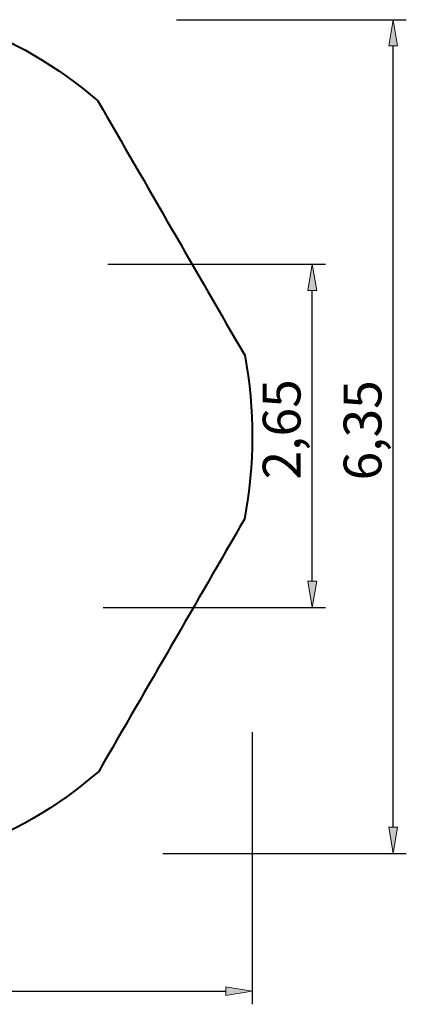
# Model space of a CAD drawing. Units: inches. Extents: x 111 to 191, y 63 to 179.
# Drawn here: x 161 to 190, y 63 to 138 of the extents above; entities that cross this region are included whole.
import ezdxf

# ---------------------------------------------------------------- set-up
doc = ezdxf.new("R2010")
doc.units = ezdxf.units.IN
doc.header["$MEASUREMENT"] = 0
doc.layers.add('Katalog', color=7, linetype='Continuous')

# ---------------------------------------------------------------- blocks, each defined once
blk = doc.blocks.new('block 15')
at = {"layer": 'Katalog', "color": 7, "lineweight": 25, "true_color": 0xffffff}
blk.add_lwpolyline([(171.911, 74.792), (190.461, 74.792)], dxfattribs=at)
blk = doc.blocks.new('block 16')
at = {"layer": 'Katalog', "color": 7, "lineweight": 25, "true_color": 0xffffff}
blk.add_lwpolyline([(172.969, 138.292), (190.461, 138.292)], dxfattribs=at)
blk = doc.blocks.new('block 17')
at = {"layer": 'Katalog', "color": 7, "lineweight": 25, "true_color": 0xffffff}
blk.add_lwpolyline([(189.461, 76.792), (189.461, 136.292)], dxfattribs=at)
blk = doc.blocks.new('block 18')
at = {"layer": 'Katalog', "true_color": 0xffffff}
h = blk.add_hatch(color=7, dxfattribs=at)
h.dxf.hatch_style = 2
h.paths.add_polyline_path([(189.127, 76.792), (189.461, 74.792), (189.794, 76.792)])
at = {"layer": 'Katalog', "lineweight": 0}
blk.add_lwpolyline([(189.127, 76.792), (189.461, 74.792), (189.794, 76.792), (189.127, 76.792)], dxfattribs=at)
blk = doc.blocks.new('block 19')
at = {"layer": 'Katalog', "true_color": 0xffffff}
h = blk.add_hatch(color=7, dxfattribs=at)
h.dxf.hatch_style = 2
h.paths.add_polyline_path([(189.794, 136.292), (189.461, 138.292), (189.127, 136.292)])
at = {"layer": 'Katalog', "lineweight": 0}
blk.add_lwpolyline([(189.794, 136.292), (189.461, 138.292), (189.127, 136.292), (189.794, 136.292)], dxfattribs=at)
blk = doc.blocks.new('block 20')
at = {"layer": 'Katalog', "color": 7, "true_color": 0xffffff, "insert": (188.566, 103.206), "char_height": 2.87867, "attachment_point": 7, "rotation": 90}
blk.add_mtext('\\feibe Helvetica Neue 47 Light Condensed|b0|i0|c0|p34;\\W1;6,35', dxfattribs=at)
blk = doc.blocks.new('block 21')
at = {"layer": 'Katalog', "color": 7, "lineweight": 25, "true_color": 0xffffff}
blk.add_lwpolyline([(167.363, 93.532), (184.302, 93.532)], dxfattribs=at)
blk = doc.blocks.new('block 22')
at = {"layer": 'Katalog', "color": 7, "lineweight": 25, "true_color": 0xffffff}
blk.add_lwpolyline([(167.726, 119.674), (184.302, 119.674)], dxfattribs=at)
blk = doc.blocks.new('block 23')
at = {"layer": 'Katalog', "color": 7, "lineweight": 25, "true_color": 0xffffff}
blk.add_lwpolyline([(183.302, 95.532), (183.302, 117.674)], dxfattribs=at)
blk = doc.blocks.new('block 24')
at = {"layer": 'Katalog', "true_color": 0xffffff}
h = blk.add_hatch(color=7, dxfattribs=at)
h.dxf.hatch_style = 2
h.paths.add_polyline_path([(182.968, 95.532), (183.302, 93.532), (183.635, 95.532)])
at = {"layer": 'Katalog', "lineweight": 0}
blk.add_lwpolyline([(182.968, 95.532), (183.302, 93.532), (183.635, 95.532), (182.968, 95.532)], dxfattribs=at)
blk = doc.blocks.new('block 25')
at = {"layer": 'Katalog', "true_color": 0xffffff}
h = blk.add_hatch(color=7, dxfattribs=at)
h.dxf.hatch_style = 2
h.paths.add_polyline_path([(183.635, 117.674), (183.302, 119.674), (182.968, 117.674)])
at = {"layer": 'Katalog', "lineweight": 0}
blk.add_lwpolyline([(183.635, 117.674), (183.302, 119.674), (182.968, 117.674), (183.635, 117.674)], dxfattribs=at)
blk = doc.blocks.new('block 26')
at = {"layer": 'Katalog', "color": 7, "true_color": 0xffffff, "insert": (182.407, 103.281), "char_height": 2.87867, "attachment_point": 7, "rotation": 90}
blk.add_mtext('\\feibe Helvetica Neue 47 Light Condensed|b0|i0|c0|p34;\\W1;2,65', dxfattribs=at)
blk = doc.blocks.new('block 28')
at = {"layer": 'Katalog', "color": 7, "lineweight": 25, "true_color": 0xffffff}
blk.add_lwpolyline([(178.726, 84.041), (178.726, 63.311)], dxfattribs=at)
blk = doc.blocks.new('block 29')
at = {"layer": 'Katalog', "color": 7, "lineweight": 25, "true_color": 0xffffff}
blk.add_lwpolyline([(113.388, 64.311), (176.726, 64.311)], dxfattribs=at)
blk = doc.blocks.new('block 31')
at = {"layer": 'Katalog', "true_color": 0xffffff}
h = blk.add_hatch(color=7, dxfattribs=at)
h.dxf.hatch_style = 2
h.paths.add_polyline_path([(176.726, 63.978), (178.726, 64.311), (176.726, 64.644)])
at = {"layer": 'Katalog', "lineweight": 0}
blk.add_lwpolyline([(176.726, 63.978), (178.726, 64.311), (176.726, 64.644), (176.726, 63.978)], dxfattribs=at)
blk = doc.blocks.new('block 1363')
at = {"layer": 'Defpoints', "color": 7, "lineweight": 25, "true_color": 0xffffff}
blk.add_lwpolyline([(189.461, 138.292), (189.461, 138.292)], dxfattribs=at)
blk = doc.blocks.new('block 1366')
at = {"layer": 'Defpoints', "color": 7, "lineweight": 25, "true_color": 0xffffff}
blk.add_lwpolyline([(183.302, 119.674), (183.302, 119.674)], dxfattribs=at)
blk = doc.blocks.new('block 1368')
at = {"layer": 'Defpoints', "color": 7, "lineweight": 25, "true_color": 0xffffff}
blk.add_lwpolyline([(178.726, 64.311), (178.726, 64.311)], dxfattribs=at)
blk = doc.blocks.new('block 1370')
at = {"layer": 'Defpoints', "color": 7, "lineweight": 40, "true_color": 0xffffff}
blk.add_open_spline([(111.829, 101.117), (115.798, 94.241), (119.768, 87.366), (123.737, 80.491), (126.704, 78.063), (129.989, 76.197), (133.594, 74.892), (141.236, 74.892), (148.878, 74.892), (156.52, 74.892), (160.404, 76.299), (163.911, 78.35), (167.04, 81.048), (170.738, 87.453), (174.436, 93.858), (178.135, 100.264), (178.924, 104.42), (178.931, 108.578), (178.153, 112.737), (174.423, 119.198), (170.693, 125.658), (166.963, 132.119), (163.904, 134.74), (160.484, 136.747), (156.704, 138.141), (148.939, 138.141), (141.175, 138.141), (133.41, 138.141), (129.907, 136.849), (126.707, 135.026), (123.811, 132.67), (119.812, 125.743), (115.813, 118.817), (111.814, 111.89), (111.237, 108.298), (111.242, 104.707), (111.829, 101.117)], degree=3, knots=[0, 0, 0, 0, 1, 1, 1, 2, 2, 2, 3, 3, 3, 4, 4, 4, 5, 5, 5, 6, 6, 6, 7, 7, 7, 8, 8, 8, 9, 9, 9, 10, 10, 10, 11, 11, 11, 12, 12, 12, 12], dxfattribs=at)

msp = doc.modelspace()

# ---------------------------------------------------------------- block references
at = {"layer": 'Defpoints'}
for name in ['block 1370', 'block 1363', 'block 1366', 'block 1368']:
    msp.add_blockref(name, (0, 0), dxfattribs=at)
at = {"layer": 'Katalog'}
for name in ['block 16', 'block 19', 'block 17', 'block 22', 'block 25', 'block 23', 'block 26', 'block 20', 'block 24', 'block 21', 'block 28', 'block 18', 'block 15', 'block 31', 'block 29']:
    msp.add_blockref(name, (0, 0), dxfattribs=at)

doc.saveas('drawing.dxf')
